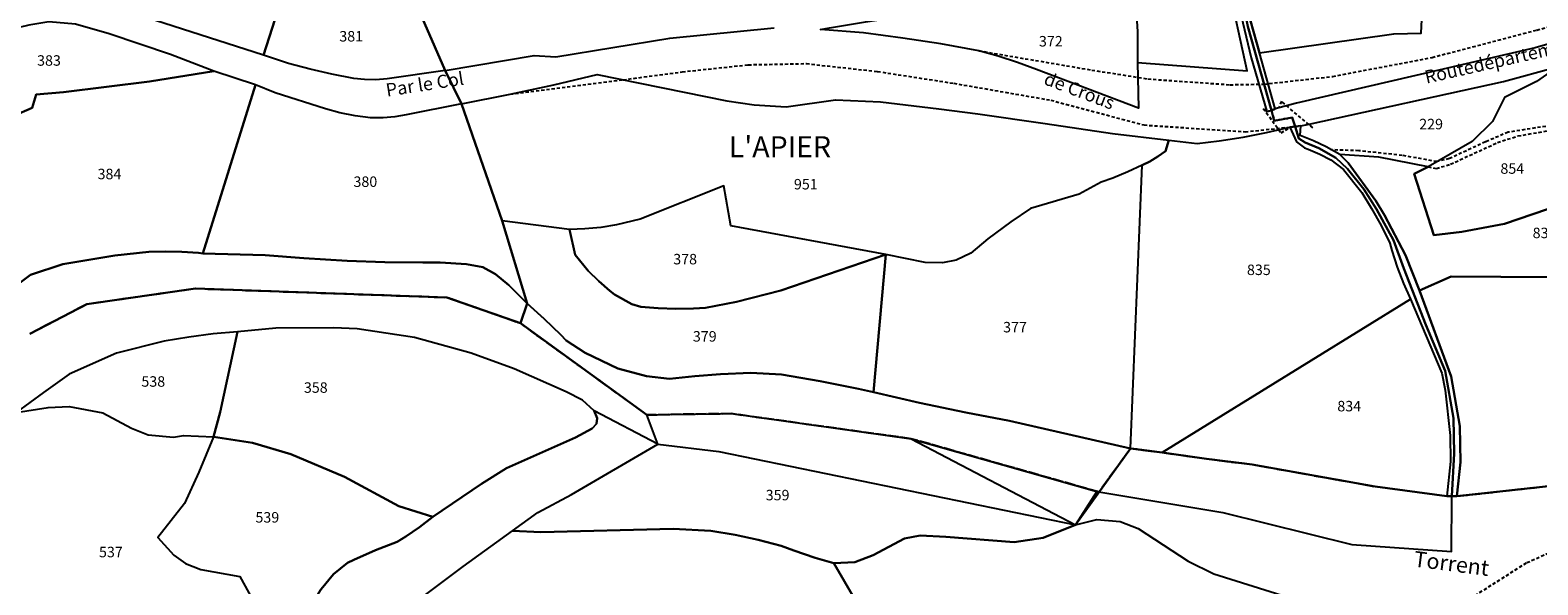
# Model space of a CAD drawing. Units: metres. Extents: x 1002044 to 1011443, y 6353638 to 6368369.
# Drawn here: x 1009176 to 1009464, y 6361506 to 6361612 of the extents above; entities that cross this region are included whole.
import ezdxf
from ezdxf.enums import TextEntityAlignment as Align

# ---------------------------------------------------------------- set-up
doc = ezdxf.new("R2010")
doc.units = ezdxf.units.M
doc.linetypes.add('TOPO1', pattern=[1, 0.6, -0.4])
doc.linetypes.add('TOPO2', pattern=[2.4, 2, -0.4])
for name, color, linetype in [('ig_cad_detail_lineaire', 252, 'TOPO1'), ('ig_cad_divers_texte', 8, 'CONTINUOUS'), ('ig_cad_hydro', 140, 'CONTINUOUS'), ('ig_cad_lieudit', 7, 'ByLayer'), ('ig_cad_lieudit_texte', 210, 'CONTINUOUS'), ('ig_cad_nom_voie', 8, 'CONTINUOUS'), ('ig_cad_parcel', 3, 'CONTINUOUS'), ('ig_cad_parcel_num', 3, 'CONTINUOUS'), ('ig_cad_section', 20, 'TOPO2')]:
    doc.layers.add(name, color=color, linetype=linetype)
doc.styles.add('Times New Roman', font='times.ttf')

msp = doc.modelspace()

# ---------------------------------------------------------------- linework, layer by layer
at = {"layer": 'ig_cad_detail_lineaire'}
for points in [[(1009411.69, 6361601.6), (1009424.8, 6361603.06), (1009443.79, 6361606.7), (1009463.79, 6361611.92), (1009489.87, 6361618.83)], [(1009267.7, 6361599.66), (1009289.31, 6361602.43), (1009300.58, 6361603.94), (1009313.2, 6361605.3), (1009324.29, 6361605.52), (1009337.87, 6361604.01), (1009352.42, 6361601.76), (1009370.97, 6361598.53), (1009388.77, 6361593.79), (1009408.09, 6361592.49), (1009417.66, 6361593.49)], [(1009357.21, 6361607.97), (1009378.8, 6361604.29), (1009389.51, 6361602.59), (1009405.2, 6361601.48), (1009411.69, 6361601.6)], [(1009443.02, 6361585.79), (1009444.64, 6361585.48), (1009447.3, 6361586.29), (1009456.28, 6361590.44), (1009460.19, 6361591.7), (1009466.9, 6361592.85), (1009479.22, 6361593.23), (1009482.62, 6361591.86), (1009484.52, 6361591.48), (1009490.47, 6361592.17), (1009504.1, 6361595.02), (1009508.68, 6361595.41), (1009520.18, 6361596.76), (1009529.39, 6361598.58), (1009535.31, 6361599.63)], [(1009472.83, 6361594.25), (1009467.46, 6361593.84), (1009458.31, 6361592.4), (1009453.97, 6361590.55), (1009447.09, 6361587.36), (1009444.74, 6361586.79), (1009438.07, 6361587.98), (1009429.78, 6361588.87), (1009424.45, 6361589.04)], [(1009450.33, 6361502.83), (1009461.88, 6361510.16), (1009466.2, 6361512.1), (1009473.01, 6361514.38), (1009478.32, 6361515.21), (1009481.85, 6361514.7), (1009486.24, 6361512.73), (1009492.84, 6361508.46), (1009515.55, 6361493.52)]]:
    msp.add_lwpolyline(points, dxfattribs=at)
for points in [[(1009411.53, 6361596.96), (1009414.96, 6361592.28), (1009416.63, 6361593.36), (1009417.66, 6361593.49), (1009417.08, 6361595.21), (1009413.65, 6361594.61), (1009413.11, 6361596.58), (1009412.25, 6361596.35)], [(1009421.03, 6361593.22), (1009415.01, 6361598.33), (1009414.51, 6361597.08), (1009413.8, 6361596.89), (1009413.11, 6361596.58), (1009413.65, 6361594.61), (1009417.08, 6361595.21), (1009417.66, 6361593.49), (1009418.74, 6361593.61), (1009420.34, 6361593.95)]]:
    msp.add_lwpolyline(points, close=True, dxfattribs=at)
at = {"layer": 'ig_cad_hydro'}
for points in [[(1009392.15, 6361673.69), (1009390.68, 6361677.99), (1009390.27, 6361677.47), (1009391.1, 6361673.52), (1009397.83, 6361662.75), (1009402.22, 6361653.38), (1009402.56, 6361652.43), (1009403.93, 6361633.85), (1009405.03, 6361626.8), (1009406.27, 6361620.05), (1009407.66, 6361613.32), (1009409.23, 6361606.63), (1009412.25, 6361596.35), (1009413.11, 6361596.58), (1009408.58, 6361612.59), (1009406.55, 6361622.58), (1009404.94, 6361633.07), (1009403.25, 6361652.5), (1009402.57, 6361656.29), (1009398.33, 6361663.87)], [(1009408.58, 6361612.59), (1009413.11, 6361596.58), (1009413.8, 6361596.89), (1009410.82, 6361607.58), (1009408.52, 6361615.75), (1009405.92, 6361630.05), (1009403.77, 6361654.51), (1009403.54, 6361657.05), (1009391.99, 6361676.36), (1009391.1, 6361678.48), (1009390.68, 6361677.99), (1009392.15, 6361673.69), (1009398.33, 6361663.87), (1009402.57, 6361656.29), (1009403.25, 6361652.5), (1009404.94, 6361633.07), (1009406.55, 6361622.58)], [(1009448.54, 6361522.84), (1009449.2, 6361529.36), (1009449.09, 6361536.25), (1009447.43, 6361545.75), (1009441.38, 6361562.18), (1009438.7, 6361568.9), (1009434.69, 6361576.53), (1009433.02, 6361579.28), (1009427.79, 6361586.57), (1009426.16, 6361588.12), (1009423.53, 6361589.62), (1009421.11, 6361590.78), (1009418.62, 6361591.8), (1009418.74, 6361593.61), (1009417.66, 6361593.49), (1009418.34, 6361591.21), (1009419.52, 6361590.45), (1009422.15, 6361589.36), (1009425.42, 6361587.53), (1009427.62, 6361585.38), (1009430.72, 6361581.5), (1009433.17, 6361577.68), (1009436.39, 6361571.8), (1009438.39, 6361566.34), (1009442.58, 6361555.59), (1009446.31, 6361546.82), (1009447.87, 6361537.79), (1009448.03, 6361531.02), (1009447.58, 6361522.86)]]:
    msp.add_lwpolyline(points, close=True, dxfattribs=at)
for points in [[(1009176.01, 6361553.9), (1009186.89, 6361559.57), (1009207.6, 6361562.52), (1009255.65, 6361560.83), (1009269.67, 6361555.9), (1009293.82, 6361538.4), (1009309.97, 6361538.64), (1009344.29, 6361533.84), (1009379.77, 6361523.77), (1009403.81, 6361519.76), (1009428.48, 6361513.6), (1009447.52, 6361512.26), (1009447.58, 6361522.86), (1009448.03, 6361531.02), (1009447.87, 6361537.79), (1009446.31, 6361546.82), (1009442.58, 6361555.59), (1009438.39, 6361566.34), (1009436.39, 6361571.8), (1009433.17, 6361577.68), (1009430.72, 6361581.5), (1009427.62, 6361585.38), (1009425.42, 6361587.53), (1009422.15, 6361589.36), (1009419.52, 6361590.45), (1009418.34, 6361591.21), (1009417.66, 6361593.49), (1009416.63, 6361593.36), (1009417.91, 6361590.54), (1009419.41, 6361589.45), (1009420.15, 6361589.17), (1009422.34, 6361588.23), (1009424.43, 6361587.14), (1009426.86, 6361585.31), (1009430.38, 6361580.88), (1009432.24, 6361577.86), (1009434.04, 6361574.57), (1009435.7, 6361571.22), (1009436.1, 6361569.8), (1009437.13, 6361566.64), (1009438.3, 6361563.53), (1009439.64, 6361560.48), (1009445.62, 6361546.36), (1009446.27, 6361543.09), (1009447.27, 6361534.47), (1009447.3, 6361529.49), (1009446.62, 6361522.88), (1009432.91, 6361524.69), (1009409.45, 6361528.89), (1009400.73, 6361529.98), (1009392.22, 6361531.2), (1009386.19, 6361531.98), (1009363.05, 6361537.25), (1009354.77, 6361538.83), (1009345.91, 6361540.7), (1009337.1, 6361542.72), (1009334.22, 6361543.34), (1009326.89, 6361544.82), (1009319.52, 6361546.13), (1009313.68, 6361546.41), (1009307.87, 6361546.19), (1009302.99, 6361545.81), (1009298.12, 6361545.26), (1009293.76, 6361545.8), (1009288.28, 6361547.27), (1009282.05, 6361550.24), (1009278.41, 6361552.63), (1009277.37, 6361553.68), (1009274.23, 6361556.73), (1009270.97, 6361559.65), (1009267.48, 6361563.16), (1009264.91, 6361565.26), (1009262.51, 6361566.64), (1009259.38, 6361567.2), (1009254.32, 6361567.48), (1009251.07, 6361567.48), (1009243.81, 6361567.56), (1009236.57, 6361567.83), (1009228.29, 6361568.32), (1009220.9, 6361568.94), (1009209.04, 6361569.24), (1009208.18, 6361569.34), (1009205.03, 6361569.56), (1009201.88, 6361569.62), (1009198.73, 6361569.52), (1009192.21, 6361568.87), (1009182.29, 6361567.18), (1009176.09, 6361565.15), (1009173.31, 6361563.05)], [(1009248.82, 6361501.99), (1009258.72, 6361509.39), (1009268.16, 6361516.23), (1009273.03, 6361519.74), (1009279.43, 6361523.16), (1009295.91, 6361532.79), (1009283.76, 6361539.19), (1009284.31, 6361537.74), (1009284.23, 6361536.7), (1009283.36, 6361535.76), (1009280.2, 6361534.08), (1009267.04, 6361528.2), (1009262.22, 6361525.2), (1009252.97, 6361518.88), (1009250.43, 6361516.95), (1009247.79, 6361515.17), (1009246.11, 6361514.14), (1009241.98, 6361512.51), (1009237.88, 6361510.71), (1009236.67, 6361510.13), (1009233.98, 6361507.97), (1009231.63, 6361505.06)], [(1009470.13, 6361525.22), (1009448.54, 6361522.84), (1009446.62, 6361522.88), (1009432.91, 6361524.69), (1009409.45, 6361528.89), (1009400.73, 6361529.98), (1009392.22, 6361531.2), (1009386.19, 6361531.98), (1009375.66, 6361517.4), (1009379.79, 6361518.4), (1009384.21, 6361518), (1009387.63, 6361516.69), (1009397.23, 6361510.43), (1009402.11, 6361508.04), (1009422.61, 6361501.59)]]:
    msp.add_lwpolyline(points, dxfattribs=at)
at = {"layer": 'ig_cad_lieudit'}
for points in [[(1009176.01, 6361553.9), (1009186.89, 6361559.57), (1009207.6, 6361562.52), (1009255.65, 6361560.83), (1009269.67, 6361555.9), (1009270.97, 6361559.65), (1009266.17, 6361575.46), (1009258.45, 6361597.84), (1009255.32, 6361604.18), (1009248.96, 6361618.84), (1009248.19, 6361620.87), (1009235.74, 6361619.91), (1009227.11, 6361619.79), (1009218.16, 6361620.32), (1009193.33, 6361623.05), (1009188.5, 6361623.11), (1009182.12, 6361622.53), (1009176.77, 6361620.23), (1009164.18, 6361616.15)], [(1009248.96, 6361618.84), (1009255.32, 6361604.18), (1009258.45, 6361597.84), (1009266.17, 6361575.46), (1009270.97, 6361559.65), (1009269.67, 6361555.9), (1009293.82, 6361538.4), (1009309.97, 6361538.64), (1009344.29, 6361533.84), (1009375.66, 6361517.4), (1009386.19, 6361531.98), (1009392.22, 6361531.2), (1009400.73, 6361529.98), (1009409.45, 6361528.89), (1009432.91, 6361524.69), (1009446.62, 6361522.88), (1009447.58, 6361522.86), (1009448.03, 6361531.02), (1009447.87, 6361537.79), (1009446.31, 6361546.82), (1009442.58, 6361555.59), (1009438.39, 6361566.34), (1009436.39, 6361571.8), (1009433.17, 6361577.68), (1009430.72, 6361581.5), (1009427.62, 6361585.38), (1009425.42, 6361587.53), (1009422.15, 6361589.36), (1009419.52, 6361590.45), (1009418.34, 6361591.21), (1009417.66, 6361593.49), (1009417.08, 6361595.21), (1009413.65, 6361594.61), (1009413.11, 6361596.58), (1009408.58, 6361612.59)], [(1009408.58, 6361612.59), (1009413.11, 6361596.58), (1009413.65, 6361594.61), (1009417.08, 6361595.21), (1009417.66, 6361593.49), (1009418.34, 6361591.21), (1009419.52, 6361590.45), (1009422.15, 6361589.36), (1009425.42, 6361587.53), (1009427.62, 6361585.38), (1009430.72, 6361581.5), (1009433.17, 6361577.68), (1009436.39, 6361571.8), (1009438.39, 6361566.34), (1009442.58, 6361555.59), (1009446.31, 6361546.82), (1009447.87, 6361537.79), (1009448.03, 6361531.02), (1009447.58, 6361522.86), (1009448.54, 6361522.84), (1009470.13, 6361525.22)], [(1009248.82, 6361501.99), (1009258.72, 6361509.39), (1009268.16, 6361516.23), (1009273.03, 6361519.74), (1009279.43, 6361523.16), (1009295.91, 6361532.79), (1009293.82, 6361538.4), (1009269.67, 6361555.9), (1009255.65, 6361560.83), (1009207.6, 6361562.52), (1009186.89, 6361559.57), (1009176.01, 6361553.9)], [(1009248.82, 6361501.99), (1009258.72, 6361509.39), (1009268.16, 6361516.23), (1009273.03, 6361519.74), (1009279.43, 6361523.16), (1009295.91, 6361532.79), (1009293.82, 6361538.4), (1009309.97, 6361538.64), (1009344.29, 6361533.84), (1009379.77, 6361523.77), (1009375.66, 6361517.4), (1009369.5, 6361514.92), (1009363.95, 6361514.07), (1009350.92, 6361515.07), (1009346, 6361515.36), (1009343.03, 6361514.74), (1009337.07, 6361511.57), (1009333.52, 6361510.25), (1009329.51, 6361510.05), (1009333.6, 6361503.08)], [(1009333.6, 6361503.08), (1009329.51, 6361510.05), (1009333.52, 6361510.25), (1009337.07, 6361511.57), (1009343.03, 6361514.74), (1009346, 6361515.36), (1009350.92, 6361515.07), (1009363.95, 6361514.07), (1009369.5, 6361514.92), (1009375.66, 6361517.4), (1009386.19, 6361531.98), (1009392.22, 6361531.2), (1009400.73, 6361529.98), (1009409.45, 6361528.89), (1009432.91, 6361524.69), (1009446.62, 6361522.88), (1009448.54, 6361522.84), (1009470.13, 6361525.22)]]:
    msp.add_lwpolyline(points, dxfattribs=at)
at = {"layer": 'ig_cad_parcel'}
for points in [[(1009410.82, 6361607.58), (1009436.47, 6361611.24), (1009441.69, 6361611.32), (1009441.82, 6361613.96), (1009437.44, 6361615.28), (1009436.48, 6361615.78), (1009434.11, 6361618.88), (1009433.39, 6361620.38), (1009431.45, 6361641.56), (1009431.14, 6361646.21), (1009421.41, 6361651.06), (1009413.44, 6361654.28), (1009403.77, 6361654.51), (1009405.92, 6361630.05), (1009408.52, 6361615.75)], [(1009387.14, 6361617.66), (1009387.52, 6361611.63), (1009387.5, 6361605.72), (1009408.5, 6361604.12), (1009404.74, 6361621.43), (1009402.27, 6361631.27), (1009399.59, 6361630.35), (1009393.02, 6361627.02), (1009390.65, 6361625.16), (1009389.71, 6361624.75), (1009386.67, 6361624.5)], [(1009223.95, 6361617.46), (1009220.61, 6361607.12), (1009187.91, 6361617.71), (1009184.91, 6361618.42), (1009182.07, 6361618.49), (1009179.24, 6361618.39), (1009177.51, 6361618.24), (1009179.68, 6361619.43), (1009183.55, 6361620.46), (1009191.05, 6361620.54), (1009201.57, 6361620.06), (1009208.15, 6361619.2), (1009215.07, 6361618.55), (1009221.97, 6361617.73)], [(1009248.96, 6361618.84), (1009255.32, 6361604.18), (1009244.2, 6361602.58), (1009242.05, 6361602.43), (1009239.89, 6361602.47), (1009237.85, 6361602.67), (1009233.66, 6361603.47), (1009229.5, 6361604.44), (1009225.37, 6361605.57), (1009220.61, 6361607.12), (1009223.95, 6361617.46), (1009229.62, 6361616.74), (1009236.05, 6361616.98), (1009242.19, 6361617.76)], [(1009387.5, 6361605.72), (1009387.73, 6361596.98), (1009368.25, 6361604.41), (1009364.6, 6361605.76), (1009360.9, 6361606.95), (1009357.21, 6361607.97), (1009349.97, 6361609.28), (1009342.71, 6361610.41), (1009335.19, 6361611.41), (1009327, 6361612.05), (1009328.69, 6361612.36), (1009335.59, 6361613.52), (1009342.52, 6361614.51), (1009349.48, 6361615.34), (1009355.6, 6361615.87), (1009360.95, 6361616.16), (1009366.31, 6361616.27), (1009376.09, 6361618.6), (1009378.87, 6361618.54), (1009387.14, 6361617.66), (1009387.52, 6361611.63)], [(1009157.78, 6361607.4), (1009162.6, 6361593.26), (1009165.83, 6361592.48), (1009176.45, 6361597.08), (1009177.18, 6361599.63), (1009182.39, 6361600.04), (1009198.83, 6361602.11), (1009211.15, 6361604.1), (1009202.87, 6361607.28), (1009191.15, 6361611.23), (1009184.68, 6361613.04), (1009179.62, 6361613.5), (1009175.81, 6361612.89), (1009165.16, 6361610.29)], [(1009162.6, 6361593.26), (1009173.31, 6361563.05), (1009176.09, 6361565.15), (1009182.29, 6361567.18), (1009192.21, 6361568.87), (1009198.73, 6361569.52), (1009201.88, 6361569.62), (1009205.03, 6361569.56), (1009208.18, 6361569.34), (1009209.04, 6361569.24), (1009219.07, 6361601.47), (1009211.15, 6361604.1), (1009198.83, 6361602.11), (1009182.39, 6361600.04), (1009177.18, 6361599.63), (1009176.45, 6361597.08), (1009165.83, 6361592.48)], [(1009393.51, 6361590.88), (1009392.87, 6361588.81), (1009391.41, 6361587.74), (1009389.85, 6361586.8), (1009388.44, 6361586.1), (1009385.66, 6361584.81), (1009382.8, 6361583.65), (1009380.56, 6361582.88), (1009376.37, 6361580.55), (1009367.12, 6361577.8), (1009363.34, 6361575.27), (1009358.95, 6361572.05), (1009355.67, 6361569.29), (1009352.91, 6361567.98), (1009350.3, 6361567.47), (1009347, 6361567.51), (1009339.49, 6361569.05), (1009309.87, 6361574.49), (1009308.51, 6361582.18), (1009292.54, 6361575.78), (1009288.01, 6361574.68), (1009285.01, 6361574.23), (1009281.99, 6361573.95), (1009279.06, 6361573.83), (1009266.17, 6361575.46), (1009258.45, 6361597.84), (1009267.7, 6361599.66), (1009276.03, 6361601.48), (1009284.32, 6361603.46), (1009309.08, 6361598.38), (1009314.34, 6361597.63), (1009320.4, 6361597.24), (1009329.87, 6361598.6), (1009338.42, 6361598.22), (1009349.6, 6361596.85), (1009357.01, 6361595.9), (1009369.9, 6361594.09), (1009382.75, 6361592.14)], [(1009443.02, 6361585.79), (1009433.6, 6361587.66), (1009426.16, 6361588.12), (1009423.53, 6361589.62), (1009421.11, 6361590.78), (1009418.62, 6361591.8), (1009418.74, 6361593.61), (1009420.34, 6361593.95), (1009457.4, 6361602.1), (1009467.69, 6361604.9), (1009466.25, 6361603.87), (1009463.75, 6361602.13), (1009457.59, 6361599.02), (1009455.34, 6361594.48), (1009451.47, 6361590.65)], [(1009466.25, 6361603.87), (1009463.75, 6361602.13), (1009457.59, 6361599.02), (1009455.34, 6361594.48), (1009451.47, 6361590.65), (1009443.02, 6361585.79), (1009440.36, 6361584.45), (1009444.09, 6361572.76), (1009449.48, 6361573.37), (1009457.63, 6361574.92), (1009471.25, 6361579.55), (1009482.71, 6361584.67), (1009477.96, 6361594.51), (1009472.83, 6361594.25)], [(1009270.97, 6361559.65), (1009266.17, 6361575.46), (1009258.45, 6361597.84), (1009247.86, 6361595.73), (1009245.69, 6361595.36), (1009243.49, 6361595.17), (1009241.03, 6361595.15), (1009238.1, 6361595.57), (1009235.21, 6361596.14), (1009232.42, 6361596.86), (1009222.84, 6361599.96), (1009219.07, 6361601.47), (1009209.04, 6361569.24), (1009220.9, 6361568.94), (1009228.29, 6361568.32), (1009236.57, 6361567.83), (1009243.81, 6361567.56), (1009251.07, 6361567.48), (1009254.32, 6361567.48), (1009259.38, 6361567.2), (1009262.51, 6361566.64), (1009264.91, 6361565.26), (1009267.48, 6361563.16)], [(1009393.51, 6361590.88), (1009398.95, 6361590.27), (1009403.15, 6361590.76), (1009407.68, 6361591.47), (1009412.17, 6361592.33), (1009416.63, 6361593.36), (1009417.91, 6361590.54), (1009419.41, 6361589.45), (1009420.15, 6361589.17), (1009422.34, 6361588.23), (1009424.43, 6361587.14), (1009426.86, 6361585.31), (1009430.38, 6361580.88), (1009432.24, 6361577.86), (1009434.04, 6361574.57), (1009435.7, 6361571.22), (1009436.1, 6361569.8), (1009437.13, 6361566.64), (1009438.3, 6361563.53), (1009439.64, 6361560.48), (1009392.22, 6361531.2), (1009386.19, 6361531.98), (1009388.44, 6361586.1), (1009389.85, 6361586.8), (1009391.41, 6361587.74), (1009392.87, 6361588.81)], [(1009443.02, 6361585.79), (1009433.6, 6361587.66), (1009426.16, 6361588.12), (1009427.79, 6361586.57), (1009433.02, 6361579.28), (1009434.69, 6361576.53), (1009438.7, 6361568.9), (1009441.38, 6361562.18), (1009447.4, 6361564.83), (1009485.34, 6361564.6), (1009491.54, 6361566.26), (1009490.12, 6361570.16), (1009487.61, 6361575.38), (1009482.71, 6361584.67), (1009471.25, 6361579.55), (1009457.63, 6361574.92), (1009449.48, 6361573.37), (1009444.09, 6361572.76), (1009440.36, 6361584.45)], [(1009386.19, 6361531.98), (1009388.44, 6361586.1), (1009385.66, 6361584.81), (1009382.8, 6361583.65), (1009380.56, 6361582.88), (1009376.37, 6361580.55), (1009367.12, 6361577.8), (1009363.34, 6361575.27), (1009358.95, 6361572.05), (1009355.67, 6361569.29), (1009352.91, 6361567.98), (1009350.3, 6361567.47), (1009347, 6361567.51), (1009339.49, 6361569.05), (1009337.1, 6361542.72), (1009345.91, 6361540.7), (1009354.77, 6361538.83), (1009363.05, 6361537.25)], [(1009279.06, 6361573.83), (1009280.13, 6361569), (1009282.62, 6361565.92), (1009284.64, 6361563.95), (1009286.77, 6361562.09), (1009287.63, 6361561.4), (1009290.94, 6361559.52), (1009292.65, 6361559.05), (1009296.01, 6361558.77), (1009299.37, 6361558.67), (1009302.75, 6361558.74), (1009305, 6361558.87), (1009310.96, 6361559.98), (1009319.42, 6361562.13), (1009339.49, 6361569.05), (1009309.87, 6361574.49), (1009308.51, 6361582.18), (1009292.54, 6361575.78), (1009288.01, 6361574.68), (1009285.01, 6361574.23), (1009281.99, 6361573.95)], [(1009339.49, 6361569.05), (1009319.42, 6361562.13), (1009310.96, 6361559.98), (1009305, 6361558.87), (1009302.75, 6361558.74), (1009299.37, 6361558.67), (1009296.01, 6361558.77), (1009292.65, 6361559.05), (1009290.94, 6361559.52), (1009287.63, 6361561.4), (1009286.77, 6361562.09), (1009284.64, 6361563.95), (1009282.62, 6361565.92), (1009280.13, 6361569), (1009279.06, 6361573.83), (1009266.17, 6361575.46), (1009270.97, 6361559.65), (1009274.23, 6361556.73), (1009277.37, 6361553.68), (1009278.41, 6361552.63), (1009282.05, 6361550.24), (1009288.28, 6361547.27), (1009293.76, 6361545.8), (1009298.12, 6361545.26), (1009302.99, 6361545.81), (1009307.87, 6361546.19), (1009313.68, 6361546.41), (1009319.52, 6361546.13), (1009326.89, 6361544.82), (1009334.22, 6361543.34), (1009337.1, 6361542.72)], [(1009492.86, 6361562.67), (1009491.54, 6361566.26), (1009485.34, 6361564.6), (1009447.4, 6361564.83), (1009441.38, 6361562.18), (1009447.43, 6361545.75), (1009449.09, 6361536.25), (1009449.2, 6361529.36), (1009448.54, 6361522.84), (1009470.13, 6361525.22), (1009477.16, 6361525.07), (1009485.9, 6361523.18), (1009495.43, 6361520.24), (1009504.56, 6361530.7)], [(1009392.22, 6361531.2), (1009439.64, 6361560.48), (1009445.62, 6361546.36), (1009446.27, 6361543.09), (1009447.27, 6361534.47), (1009447.3, 6361529.49), (1009446.62, 6361522.88), (1009432.91, 6361524.69), (1009409.45, 6361528.89), (1009400.73, 6361529.98)], [(1009173.38, 6361538.86), (1009179.46, 6361539.82), (1009183.52, 6361540.02), (1009189.93, 6361538.77), (1009195.38, 6361535.88), (1009198.58, 6361534.58), (1009203.44, 6361534.11), (1009205.36, 6361534.45), (1009211.04, 6361534.21), (1009212.35, 6361538.92), (1009215.63, 6361554.29), (1009211, 6361553.86), (1009206.32, 6361553.26), (1009201.63, 6361552.49), (1009192.56, 6361550.17), (1009183.52, 6361546.16), (1009178.57, 6361542.7)], [(1009211.04, 6361534.21), (1009218.49, 6361533.05), (1009225.82, 6361530.91), (1009236.08, 6361526.57), (1009246.47, 6361520.94), (1009252.97, 6361518.88), (1009262.22, 6361525.2), (1009267.04, 6361528.2), (1009280.2, 6361534.08), (1009283.36, 6361535.76), (1009284.23, 6361536.7), (1009284.31, 6361537.74), (1009283.76, 6361539.19), (1009281.53, 6361541.21), (1009278.39, 6361542.81), (1009268.45, 6361547.18), (1009260.24, 6361550.21), (1009249.45, 6361553.16), (1009238.51, 6361554.82), (1009233.98, 6361555.03), (1009222.98, 6361554.98), (1009215.63, 6361554.29), (1009212.35, 6361538.92)], [(1009211.04, 6361534.21), (1009208.24, 6361527.42), (1009205.55, 6361521.44), (1009200.44, 6361514.93), (1009203.51, 6361511.58), (1009205.71, 6361509.97), (1009208.65, 6361508.85), (1009216.06, 6361507.49), (1009223.35, 6361494.3), (1009223.56, 6361491.51), (1009225.35, 6361495.06), (1009231.63, 6361505.06), (1009233.98, 6361507.97), (1009236.67, 6361510.13), (1009237.88, 6361510.71), (1009241.98, 6361512.51), (1009246.11, 6361514.14), (1009247.79, 6361515.17), (1009250.43, 6361516.95), (1009252.97, 6361518.88), (1009246.47, 6361520.94), (1009236.08, 6361526.57), (1009225.82, 6361530.91), (1009218.49, 6361533.05)], [(1009329.51, 6361510.05), (1009325.94, 6361511.08), (1009321.87, 6361512.48), (1009319.45, 6361513.4), (1009315.1, 6361514.51), (1009310.69, 6361515.44), (1009306.04, 6361516.25), (1009298.85, 6361516.61), (1009273.6, 6361516.01), (1009268.16, 6361516.23), (1009273.03, 6361519.74), (1009279.43, 6361523.16), (1009295.91, 6361532.79), (1009307.58, 6361531.41), (1009375.66, 6361517.4), (1009369.5, 6361514.92), (1009363.95, 6361514.07), (1009350.92, 6361515.07), (1009346, 6361515.36), (1009343.03, 6361514.74), (1009337.07, 6361511.57), (1009333.52, 6361510.25)]]:
    msp.add_lwpolyline(points, close=True, dxfattribs=at)
for points in [[(1009477.17, 6361612.51), (1009463.46, 6361608.53), (1009417.89, 6361597.98), (1009414.51, 6361597.08), (1009413.8, 6361596.89), (1009410.82, 6361607.58), (1009436.47, 6361611.24), (1009441.69, 6361611.32), (1009441.82, 6361613.96), (1009437.44, 6361615.28), (1009438.22, 6361622.34), (1009440.66, 6361622.33), (1009449.63, 6361622.37), (1009458.59, 6361622.57), (1009469.13, 6361624.84)], [(1009248.96, 6361618.84), (1009255.32, 6361604.18), (1009272.32, 6361607.1), (1009276.41, 6361606.79), (1009298.23, 6361610.41), (1009318.13, 6361612.36)], [(1009173.38, 6361538.86), (1009179.46, 6361539.82), (1009183.52, 6361540.02), (1009189.93, 6361538.77), (1009195.38, 6361535.88), (1009198.58, 6361534.58), (1009203.44, 6361534.11), (1009205.36, 6361534.45), (1009211.04, 6361534.21), (1009208.24, 6361527.42), (1009205.55, 6361521.44), (1009200.44, 6361514.93), (1009203.51, 6361511.58), (1009205.71, 6361509.97), (1009208.65, 6361508.85), (1009216.06, 6361507.49), (1009223.35, 6361494.3)], [(1009248.82, 6361501.99), (1009258.72, 6361509.39), (1009268.16, 6361516.23), (1009273.6, 6361516.01), (1009298.85, 6361516.61), (1009306.04, 6361516.25), (1009310.69, 6361515.44), (1009315.1, 6361514.51), (1009319.45, 6361513.4), (1009321.87, 6361512.48), (1009325.94, 6361511.08), (1009329.51, 6361510.05), (1009333.6, 6361503.08)], [(1009333.6, 6361503.08), (1009329.51, 6361510.05), (1009333.52, 6361510.25), (1009337.07, 6361511.57), (1009343.03, 6361514.74), (1009346, 6361515.36), (1009350.92, 6361515.07), (1009363.95, 6361514.07), (1009369.5, 6361514.92), (1009375.66, 6361517.4), (1009379.79, 6361518.4), (1009384.21, 6361518), (1009387.63, 6361516.69), (1009397.23, 6361510.43), (1009402.11, 6361508.04), (1009422.61, 6361501.59)]]:
    msp.add_lwpolyline(points, dxfattribs=at)
at = {"layer": 'ig_cad_section'}
for points in [[(1009176.01, 6361553.9), (1009186.89, 6361559.57), (1009207.6, 6361562.52), (1009255.65, 6361560.83), (1009269.67, 6361555.9), (1009293.82, 6361538.4), (1009309.97, 6361538.64), (1009344.29, 6361533.84), (1009380.18, 6361523.66), (1009386.19, 6361531.98), (1009392.22, 6361531.2), (1009400.73, 6361529.98), (1009409.45, 6361528.89), (1009432.91, 6361524.69), (1009446.62, 6361522.88), (1009448.54, 6361522.84), (1009470.13, 6361525.22)], [(1009176.01, 6361553.9), (1009186.89, 6361559.57), (1009207.6, 6361562.52), (1009255.65, 6361560.83), (1009269.67, 6361555.9), (1009293.82, 6361538.4), (1009309.97, 6361538.64), (1009344.29, 6361533.84), (1009380.18, 6361523.66), (1009386.19, 6361531.98), (1009392.22, 6361531.2), (1009400.73, 6361529.98), (1009409.45, 6361528.89), (1009432.91, 6361524.69), (1009446.62, 6361522.88), (1009448.54, 6361522.84), (1009470.13, 6361525.22)], [(1009176.01, 6361553.9), (1009186.89, 6361559.57), (1009207.6, 6361562.52), (1009255.65, 6361560.83), (1009269.67, 6361555.9), (1009293.82, 6361538.4), (1009309.97, 6361538.64), (1009344.29, 6361533.84), (1009380.18, 6361523.66), (1009386.19, 6361531.98), (1009392.22, 6361531.2), (1009400.73, 6361529.98), (1009409.45, 6361528.89), (1009432.91, 6361524.69), (1009446.62, 6361522.88), (1009448.54, 6361522.84), (1009470.13, 6361525.22)], [(1009176.01, 6361553.9), (1009186.89, 6361559.57), (1009207.6, 6361562.52), (1009255.65, 6361560.83), (1009269.67, 6361555.9), (1009293.82, 6361538.4), (1009309.97, 6361538.64), (1009344.29, 6361533.84), (1009380.18, 6361523.66), (1009386.19, 6361531.98), (1009392.22, 6361531.2), (1009400.73, 6361529.98), (1009409.45, 6361528.89), (1009432.91, 6361524.69), (1009446.62, 6361522.88), (1009448.54, 6361522.84), (1009470.13, 6361525.22)], [(1009176.01, 6361553.9), (1009186.89, 6361559.57), (1009207.6, 6361562.52), (1009255.65, 6361560.83), (1009269.67, 6361555.9), (1009293.82, 6361538.4), (1009309.97, 6361538.64), (1009344.29, 6361533.84), (1009380.18, 6361523.66), (1009386.19, 6361531.98), (1009392.22, 6361531.2), (1009400.73, 6361529.98), (1009409.45, 6361528.89), (1009432.91, 6361524.69), (1009446.62, 6361522.88), (1009448.54, 6361522.84), (1009470.13, 6361525.22)], [(1009470.13, 6361525.22), (1009448.54, 6361522.84), (1009446.62, 6361522.88), (1009432.91, 6361524.69), (1009409.45, 6361528.89), (1009400.73, 6361529.98), (1009392.22, 6361531.2), (1009386.19, 6361531.98), (1009380.18, 6361523.66), (1009344.29, 6361533.84), (1009309.97, 6361538.64), (1009293.82, 6361538.4), (1009269.67, 6361555.9), (1009255.65, 6361560.83), (1009207.6, 6361562.52), (1009186.89, 6361559.57), (1009176.01, 6361553.9)], [(1009470.13, 6361525.22), (1009448.54, 6361522.84), (1009446.62, 6361522.88), (1009432.91, 6361524.69), (1009409.45, 6361528.89), (1009400.73, 6361529.98), (1009392.22, 6361531.2), (1009386.19, 6361531.98), (1009380.18, 6361523.66), (1009344.29, 6361533.84), (1009309.97, 6361538.64), (1009293.82, 6361538.4), (1009269.67, 6361555.9), (1009255.65, 6361560.83), (1009207.6, 6361562.52), (1009186.89, 6361559.57), (1009176.01, 6361553.9)], [(1009470.13, 6361525.22), (1009448.54, 6361522.84), (1009446.62, 6361522.88), (1009432.91, 6361524.69), (1009409.45, 6361528.89), (1009400.73, 6361529.98), (1009392.22, 6361531.2), (1009386.19, 6361531.98), (1009380.18, 6361523.66), (1009344.29, 6361533.84), (1009309.97, 6361538.64), (1009293.82, 6361538.4), (1009269.67, 6361555.9), (1009255.65, 6361560.83), (1009207.6, 6361562.52), (1009186.89, 6361559.57), (1009176.01, 6361553.9)], [(1009470.13, 6361525.22), (1009448.54, 6361522.84), (1009446.62, 6361522.88), (1009432.91, 6361524.69), (1009409.45, 6361528.89), (1009400.73, 6361529.98), (1009392.22, 6361531.2), (1009386.19, 6361531.98), (1009380.18, 6361523.66), (1009344.29, 6361533.84), (1009309.97, 6361538.64), (1009293.82, 6361538.4), (1009269.67, 6361555.9), (1009255.65, 6361560.83), (1009207.6, 6361562.52), (1009186.89, 6361559.57), (1009176.01, 6361553.9)], [(1009470.13, 6361525.22), (1009448.54, 6361522.84), (1009446.62, 6361522.88), (1009432.91, 6361524.69), (1009409.45, 6361528.89), (1009400.73, 6361529.98), (1009392.22, 6361531.2), (1009386.19, 6361531.98), (1009380.18, 6361523.66), (1009344.29, 6361533.84), (1009309.97, 6361538.64), (1009293.82, 6361538.4), (1009269.67, 6361555.9), (1009255.65, 6361560.83), (1009207.6, 6361562.52), (1009186.89, 6361559.57), (1009176.01, 6361553.9)], [(1009470.13, 6361525.22), (1009448.54, 6361522.84), (1009446.62, 6361522.88), (1009432.91, 6361524.69), (1009409.45, 6361528.89), (1009400.73, 6361529.98), (1009392.22, 6361531.2), (1009386.19, 6361531.98), (1009380.18, 6361523.66), (1009344.29, 6361533.84), (1009309.97, 6361538.64), (1009293.82, 6361538.4), (1009269.67, 6361555.9), (1009255.65, 6361560.83), (1009207.6, 6361562.52), (1009186.89, 6361559.57), (1009176.01, 6361553.9)], [(1009470.13, 6361525.22), (1009448.54, 6361522.84), (1009446.62, 6361522.88), (1009432.91, 6361524.69), (1009409.45, 6361528.89), (1009400.73, 6361529.98), (1009392.22, 6361531.2), (1009386.19, 6361531.98), (1009380.18, 6361523.66), (1009344.29, 6361533.84), (1009309.97, 6361538.64), (1009293.82, 6361538.4), (1009269.67, 6361555.9), (1009255.65, 6361560.83), (1009207.6, 6361562.52), (1009186.89, 6361559.57), (1009176.01, 6361553.9)]]:
    msp.add_lwpolyline(points, dxfattribs=at)

# ---------------------------------------------------------------- texts
at = {"layer": 'ig_cad_divers_texte', "style": 'Times New Roman'}
msp.add_text('Torrent', height=3, rotation=352.7, dxfattribs=at).set_placement((1009440.03, 6361508.5), align=Align.BOTTOM_LEFT)
at = {"layer": 'ig_cad_lieudit_texte', "style": 'Times New Roman'}
msp.add_text("L'APIER", height=4, dxfattribs=at).set_placement((1009309.47, 6361586.39), align=Align.BOTTOM_LEFT)
at = {"layer": 'ig_cad_nom_voie', "style": 'Times New Roman'}
for s, rotation, p in [('Routedépartementale', 12.8, (1009442.87, 6361600.92)), ('Par le Col', 8.9, (1009244.31, 6361598.42)), ('de Crous', 339.2, (1009369.17, 6361600.92))]:
    msp.add_text(s, height=2.5, rotation=rotation, dxfattribs=at).set_placement(p, align=Align.BOTTOM_LEFT)
at = {"layer": 'ig_cad_parcel_num', "style": 'Times New Roman'}
for s, p in [('381', (1009235.09, 6361609.12)), ('372', (1009368.7, 6361608.17)), ('383', (1009177.37, 6361604.49)), ('229', (1009441.33, 6361592.34)), ('384', (1009188.92, 6361582.8)), ('854', (1009456.84, 6361583.84)), ('380', (1009237.79, 6361581.33)), ('951', (1009321.91, 6361580.85)), ('833', (1009462.99, 6361571.54)), ('378', (1009298.86, 6361566.53)), ('835', (1009408.43, 6361564.49)), ('379', (1009302.61, 6361551.77)), ('377', (1009361.86, 6361553.53)), ('538', (1009197.29, 6361543.15)), ('358', (1009228.32, 6361541.99)), ('834', (1009425.69, 6361538.44)), ('359', (1009316.52, 6361521.44)), ('539', (1009219.07, 6361517.19)), ('537', (1009189.19, 6361510.56))]:
    msp.add_text(s, height=2, dxfattribs=at).set_placement(p, align=Align.BOTTOM_LEFT)

doc.saveas('drawing.dxf')
